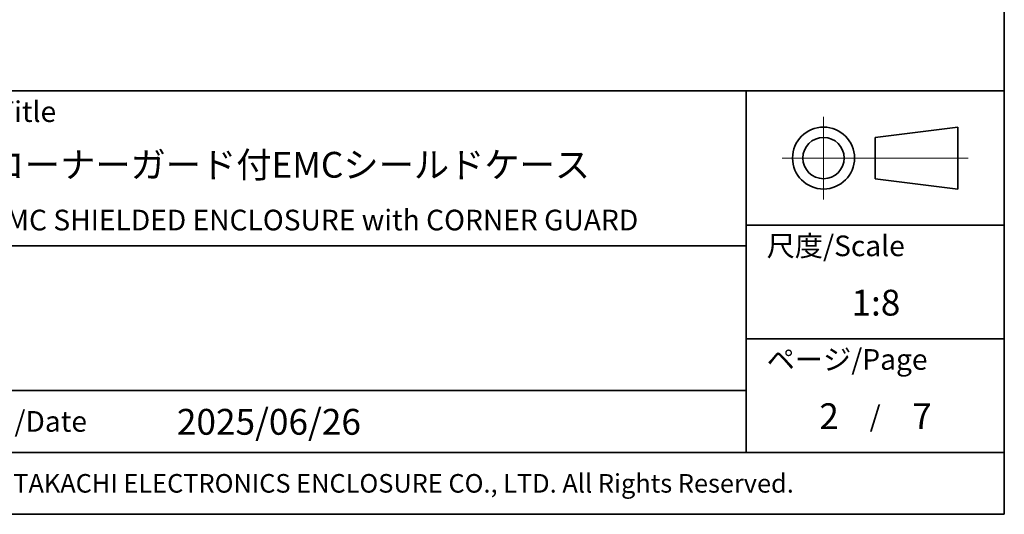
# Model space of a CAD drawing. Units: millimetres. Extents: x 94 to 12471, y 52 to 2300.
# Drawn here: x 5011 to 5774, y 52 to 435 of the extents above; entities that cross this region are included whole.
import ezdxf
from ezdxf.enums import TextEntityAlignment as Align

# ---------------------------------------------------------------- set-up
doc = ezdxf.new("R2010")
doc.units = ezdxf.units.MM
doc.header["$LTSCALE"] = 6.5
doc.linetypes.add('CHAIN', pattern=[0.3543, 0.2362, -0.0295, 0.0591, -0.0295])
doc.layers.add('Border (ISO)', color=7, linetype='Continuous', lineweight=35)
doc.layers.add('Title (ISO)', color=7, linetype='Continuous', lineweight=35)
doc.styles.add('Note Text (TK)', font='MS PGothic.ttf')
doc.styles.add('Text Style40', font='MS PGothic.ttf')
doc.styles.add('Text Style67', font='arial.ttf')

# ---------------------------------------------------------------- blocks, each defined once
blk = doc.blocks.new('Borders tk図枠')
at = {"layer": 'Border (ISO)'}
for p in [(405.5, 289), (14.5, 8)]:
    blk.add_line(p, (405.5, 8), dxfattribs=at)
blk = doc.blocks.new('Title Blocks コピー版 tk表題欄')
at = {"layer": 'Title (ISO)'}
for p, q in [((74.709, 245.053), (255.709, 245.053)), ((230.709, 245.053), (230.709, 210.053)), ((255.709, 245.053), (255.709, 204.053)), ((243.209, 240.553), (251.209, 241.553)), ((251.209, 235.553), (251.209, 241.553)), ((243.209, 240.553), (243.209, 236.553)), ((243.209, 236.553), (251.209, 235.553)), ((230.709, 232.053), (255.709, 232.053)), ((74.709, 230.053), (230.709, 230.053)), ((230.709, 221.053), (255.709, 221.053)), ((74.709, 216.053), (230.709, 216.053)), ((255.709, 210.053), (74.709, 210.053)), ((74.709, 204.053), (255.709, 204.053))]:
    blk.add_line(p, q, dxfattribs=at)
at = {"layer": 'Title (ISO)', "color": 4, "linetype": 'CHAIN', "lineweight": 18, "ltscale": 8.88956}
blk.add_line((238.209, 242.553), (238.209, 234.553), dxfattribs=at)
at = {"layer": 'Title (ISO)', "color": 4, "linetype": 'CHAIN', "lineweight": 18, "ltscale": 20.001633}
blk.add_line((252.209, 238.553), (234.209, 238.553), dxfattribs=at)
at = {"layer": 'Title (ISO)'}
for radius in [3, 2]:
    blk.add_circle((238.209, 238.553), radius, dxfattribs=at)
at = {"layer": 'Title (ISO)', "color": 1, "char_height": 2, "attachment_point": 4, "line_spacing_factor": 1.5, "style": 'Note Text (TK)'}
for s, insert in [('\\fＭＳ Ｐゴシック|b0|i0;{\\H2.0000;品名/Title}', (151.709, 243.053)), ('\\fＭＳ Ｐゴシック|b0|i0;{\\H2.0000;尺度/Scale}', (232.709, 230.053)), ('\\fＭＳ Ｐゴシック|b0|i0;{\\H2.0000;ページ/Page}', (232.709, 219.053)), ('\\fＭＳ Ｐゴシック|b0|i0;{\\H2.0000;作成日/Date}', (151.709, 213.053))]:
    blk.add_mtext(s, dxfattribs=dict(at, insert=insert))
at = {"layer": 'Title (ISO)', "color": 7, "line_spacing_factor": 1.5, "style": 'Note Text (TK)'}
for s, insert, char_height, attachment_point in [('\\fＭＳ Ｐゴシック|b0|i0;{\\H2.0000;/}', (243.209, 213.553), 2, 5), ('\\fMS PGothic|b0|i0;{\\H1.8000;本図面の著作権は株式会社タカチ電機工業に帰属します。 / Copyright (C)\xa0 TAKACHI ELECTRONICS ENCLOSURE CO., LTD. All Rights Reserved.}', (77.709, 207.053), 1.8, 4)]:
    blk.add_mtext(s, dxfattribs=dict(at, insert=insert, char_height=char_height, attachment_point=attachment_point))
at = {"layer": 'Title (ISO)', "color": 7}
for tag, p, height, style in [('<品名>_001', (157.496, 236.654), 2.5, 'Note Text (TK)'), ('<Title>_001', (157.488, 231.552), 2, 'Text Style67'), ('<型番>_001', (157.658, 219.993), 3, 'Text Style40'), ('作成日_001', (175.625, 211.781), 2.5, 'Note Text (TK)'), ('<ページ_No.>_001', (237.949, 212.303), 2.5, 'Note Text (TK)'), ('<総ページ数>_001', (246.793, 212.303), 2.5, 'Note Text (TK)')]:
    blk.add_attdef(tag, p, '', height=height, dxfattribs=dict(at, style=style))
at = {"layer": 'Title (ISO)', "color": 7, "style": 'Note Text (TK)'}
for tag, p in [('<尺度>', (243.209, 224.553)), ('<部品サイズ>', (112.209, 213.053))]:
    blk.add_attdef(tag, text='', height=2.5, dxfattribs=at).set_placement(p, align=Align.MIDDLE_CENTER)

msp = doc.modelspace()

# ---------------------------------------------------------------- block references
at = {"xscale": 8, "yscale": 8, "zscale": 8}
msp.add_blockref('Borders tk図枠', (2529.75, -12), dxfattribs=at)
ref = msp.add_blockref('Title Blocks コピー版 tk表題欄', (3728.0794, -1580.4219), dxfattribs=dict(xscale=8, yscale=8, zscale=8))
ref.add_attrib('<品名>_001', 'コーナーガード付EMCシールドケース', (4988.0455, 312.8068), dxfattribs={"layer": 'Title (ISO)', "color": 7, "height": 20, "style": 'Note Text (TK)'})
ref.add_attrib('<尺度>_001', '1:8', (5655.3977, 206), dxfattribs={"layer": 'Title (ISO)', "color": 7, "height": 20, "style": 'Note Text (TK)'})
ref.add_attrib('作成日_001', '2025/06/26', (5133.0227, 113.6591), dxfattribs={"layer": 'Title (ISO)', "color": 7, "height": 20, "style": 'Note Text (TK)'})
ref.add_attrib('<Title>_001', 'EMC SHIELDED ENCLOSURE with CORNER GUARD', (4987.9819, 271.9945), dxfattribs={"layer": 'Title (ISO)', "color": 7, "height": 16, "style": 'Text Style67'})
ref.add_attrib('<ページ_No.>_001', '2', (5630.4773, 118), dxfattribs={"layer": 'Title (ISO)', "color": 7, "height": 20, "style": 'Note Text (TK)'})
ref.add_attrib('<総ページ数>_001', '7', (5702.4205, 118), dxfattribs={"layer": 'Title (ISO)', "color": 7, "height": 20, "style": 'Note Text (TK)'})

doc.saveas('drawing.dxf')
